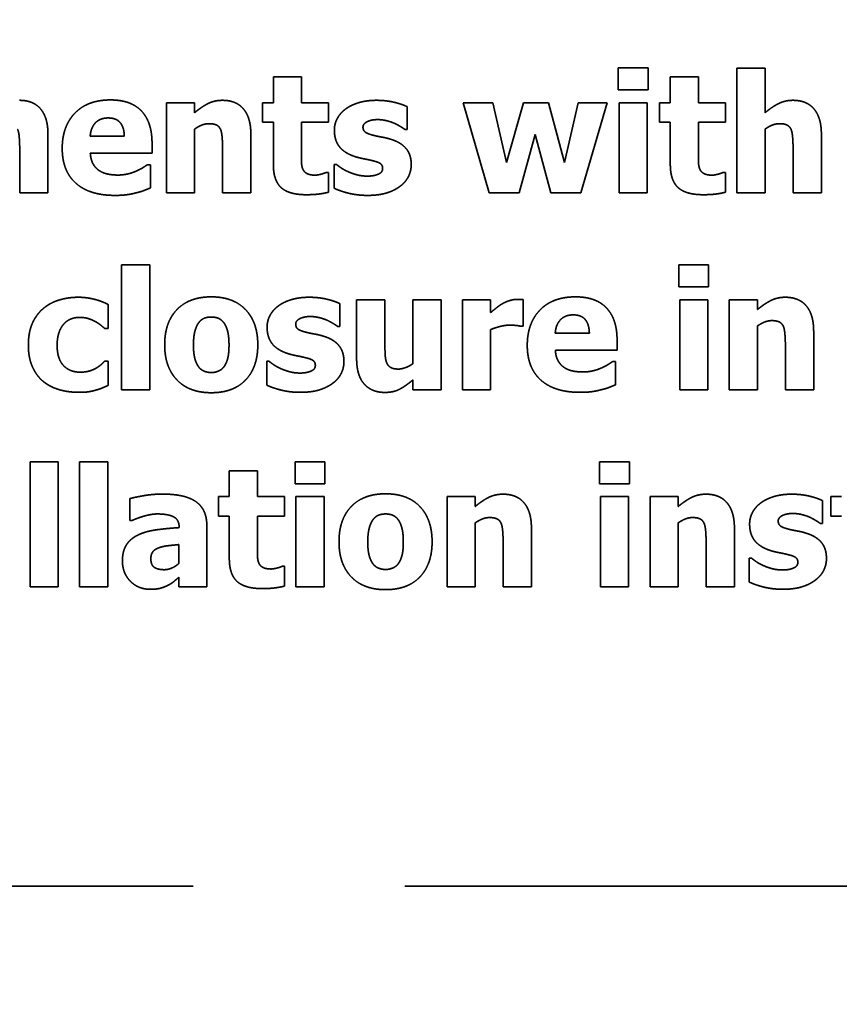
# Model space of a CAD drawing. Units: inches. Extents: x 1.5 to 64.5, y 0.7 to 50.2.
# Drawn here: x 48.3 to 48.8, y 23.6 to 24.1 of the extents above; entities that cross this region are included whole.
import ezdxf

# ---------------------------------------------------------------- set-up
doc = ezdxf.new("R2010")
doc.units = ezdxf.units.IN
doc.header["$LTSCALE"] = 3
doc.header["$MEASUREMENT"] = 0
doc.linetypes.add('DASHED', pattern=[0.2067, 0.1654, -0.0413])
doc.layers.add('Hidden (ANSI)', color=7, linetype='DASHED', lineweight=35)
doc.layers.add('Symbol (ANSI)', color=7, linetype='Continuous', lineweight=25)
doc.styles.add('Note Text (ANSI)', font='tahoma.ttf')
doc.dimstyles.new('Default (ANSI)$7', dxfattribs={"dimscale": 3, "dimtxt": 0.12, "dimasz": 0.098425, "dimexe": 0.125, "dimexo": 0.0625, "dimgap": 0.031496, "dimtad": 0, "dimtih": 1, "dimtoh": 1, "dimrnd": 1e-08, "dimzin": 4, "dimdsep": 46, "dimtxsty": 'Note Text (ANSI)', "dimcen": 0.09, "dimdle": 0.393701, "dimclrd": 256, "dimclre": 256, "dimclrt": 256, "dimadec": 0, "dimazin": 1, "dimtfac": 1, "dimtofl": 0, "dimtmove": 0, "dimatfit": 3, "dimfxl": 1, "dimtolj": 1, "dimtzin": 4, "dimlwd": -1, "dimlwe": -1, "dimarcsym": 0})

msp = doc.modelspace()

# ---------------------------------------------------------------- linework, layer by layer
at = {"layer": 'Hidden (ANSI)'}
for p, q in [((48.62878, 24.12013), (48.62878, 24.10731)), ((48.6462, 24.12013), (48.62878, 24.12013)), ((48.6462, 24.10731), (48.6462, 24.12013)), ((48.69827, 24.12008), (48.69827, 24.04696)), ((48.71472, 24.12008), (48.69827, 24.12008)), ((48.71472, 24.09393), (48.71472, 24.12008)), ((48.42684, 24.11486), (48.42684, 24.09977)), ((48.44329, 24.11486), (48.42684, 24.11486)), ((48.44329, 24.09977), (48.44329, 24.11486)), ((48.65924, 24.11486), (48.65924, 24.09977)), ((48.67569, 24.11486), (48.65924, 24.11486)), ((48.67569, 24.09977), (48.67569, 24.11486)), ((48.62878, 24.10731), (48.6462, 24.10731)), ((48.36427, 24.09977), (48.36427, 24.04696)), ((48.38072, 24.09977), (48.36427, 24.09977)), ((48.38072, 24.09393), (48.38072, 24.09977)), ((48.42054, 24.09977), (48.42054, 24.08831)), ((48.42684, 24.09977), (48.42054, 24.09977)), ((48.45917, 24.09977), (48.44329, 24.09977)), ((48.45917, 24.08831), (48.45917, 24.09977)), ((48.53796, 24.09977), (48.55328, 24.04696)), ((48.55526, 24.09977), (48.53796, 24.09977)), ((48.56338, 24.06483), (48.55526, 24.09977)), ((48.57336, 24.09977), (48.56338, 24.06483)), ((48.58794, 24.09977), (48.57336, 24.09977)), ((48.59735, 24.06483), (48.58794, 24.09977)), ((48.60535, 24.09977), (48.59735, 24.06483)), ((48.62226, 24.09977), (48.60535, 24.09977)), ((48.60683, 24.04696), (48.62226, 24.09977)), ((48.62923, 24.09977), (48.62923, 24.04696)), ((48.64568, 24.09977), (48.62923, 24.09977)), ((48.64568, 24.04696), (48.64568, 24.09977)), ((48.65295, 24.09977), (48.65295, 24.08831)), ((48.65924, 24.09977), (48.65295, 24.09977)), ((48.69158, 24.09977), (48.67569, 24.09977)), ((48.69158, 24.08831), (48.69158, 24.09977)), ((48.50523, 24.08406), (48.50523, 24.09744)), ((48.42054, 24.08831), (48.42684, 24.08831)), ((48.42684, 24.08831), (48.42684, 24.06364)), ((48.44329, 24.08831), (48.45917, 24.08831)), ((48.44329, 24.06953), (48.44329, 24.08831)), ((48.65295, 24.08831), (48.65924, 24.08831)), ((48.65924, 24.08831), (48.65924, 24.06364)), ((48.67569, 24.08831), (48.69158, 24.08831)), ((48.67569, 24.06953), (48.67569, 24.08831)), ((48.29489, 24.04696), (48.29489, 24.08133)), ((48.38072, 24.04696), (48.38072, 24.08434)), ((48.41367, 24.04696), (48.41367, 24.08133)), ((48.50393, 24.08406), (48.50523, 24.08406)), ((48.57075, 24.04696), (48.58005, 24.08111)), ((48.58005, 24.08111), (48.58936, 24.04696)), ((48.71472, 24.04696), (48.71472, 24.08434)), ((48.74768, 24.04696), (48.74768, 24.08133)), ((48.33959, 24.08014), (48.31962, 24.08014)), ((48.35581, 24.07022), (48.35581, 24.07617)), ((48.27833, 24.07311), (48.27833, 24.04696)), ((48.31968, 24.07022), (48.35581, 24.07022)), ((48.39711, 24.07311), (48.39711, 24.04696)), ((48.73111, 24.07311), (48.73111, 24.04696)), ((48.35485, 24.06352), (48.35309, 24.06352)), ((48.35485, 24.04991), (48.35485, 24.06352)), ((48.45917, 24.05898), (48.45775, 24.05898)), ((48.45917, 24.04741), (48.45917, 24.05898)), ((48.46235, 24.06369), (48.46235, 24.04979)), ((48.46371, 24.06369), (48.46235, 24.06369)), ((48.69158, 24.05898), (48.69016, 24.05898)), ((48.69158, 24.04741), (48.69158, 24.05898)), ((48.27833, 24.04696), (48.29489, 24.04696)), ((48.36427, 24.04696), (48.38072, 24.04696)), ((48.39711, 24.04696), (48.41367, 24.04696)), ((48.55328, 24.04696), (48.57075, 24.04696)), ((48.58936, 24.04696), (48.60683, 24.04696)), ((48.62923, 24.04696), (48.64568, 24.04696)), ((48.69827, 24.04696), (48.71472, 24.04696)), ((48.73111, 24.04696), (48.74768, 24.04696)), ((48.33803, 24.00482), (48.33803, 23.9317)), ((48.35448, 24.00482), (48.33803, 24.00482)), ((48.35448, 23.9317), (48.35448, 24.00482)), ((48.66426, 24.00488), (48.66426, 23.99206)), ((48.68168, 24.00488), (48.66426, 24.00488)), ((48.68168, 23.99206), (48.68168, 24.00488)), ((48.66426, 23.99206), (48.68168, 23.99206)), ((48.47559, 23.98452), (48.47559, 23.95014)), ((48.49216, 23.98452), (48.47559, 23.98452)), ((48.49216, 23.95831), (48.49216, 23.98452)), ((48.50855, 23.98452), (48.50855, 23.94708)), ((48.525, 23.98452), (48.50855, 23.98452)), ((48.525, 23.9317), (48.525, 23.98452)), ((48.53759, 23.98452), (48.53759, 23.9317)), ((48.55404, 23.98452), (48.53759, 23.98452)), ((48.55404, 23.97692), (48.55404, 23.98452)), ((48.57305, 23.96892), (48.57305, 23.98452)), ((48.66472, 23.98452), (48.66472, 23.9317)), ((48.68117, 23.98452), (48.66472, 23.98452)), ((48.68117, 23.9317), (48.68117, 23.98452)), ((48.69376, 23.98452), (48.69376, 23.9317)), ((48.71021, 23.98452), (48.69376, 23.98452)), ((48.71021, 23.97867), (48.71021, 23.98452)), ((48.3302, 23.96761), (48.3302, 23.98168)), ((48.46583, 23.9688), (48.46583, 23.98219)), ((48.3281, 23.96761), (48.3302, 23.96761)), ((48.46453, 23.9688), (48.46583, 23.9688)), ((48.55404, 23.9317), (48.55404, 23.96704)), ((48.57169, 23.96892), (48.57305, 23.96892)), ((48.71021, 23.9317), (48.71021, 23.96909)), ((48.74317, 23.9317), (48.74317, 23.96608)), ((48.61185, 23.96489), (48.59188, 23.96489)), ((48.62807, 23.95496), (48.62807, 23.96092)), ((48.59194, 23.95496), (48.62807, 23.95496)), ((48.7266, 23.95786), (48.7266, 23.9317)), ((48.3302, 23.9485), (48.3281, 23.9485)), ((48.3302, 23.93437), (48.3302, 23.9485)), ((48.42295, 23.94844), (48.42295, 23.93454)), ((48.42431, 23.94844), (48.42295, 23.94844)), ((48.62711, 23.94827), (48.62535, 23.94827)), ((48.62711, 23.93465), (48.62711, 23.94827)), ((48.50855, 23.93755), (48.50855, 23.9317)), ((48.33803, 23.9317), (48.35448, 23.9317)), ((48.50855, 23.9317), (48.525, 23.9317)), ((48.53759, 23.9317), (48.55404, 23.9317)), ((48.66472, 23.9317), (48.68117, 23.9317)), ((48.69376, 23.9317), (48.71021, 23.9317)), ((48.7266, 23.9317), (48.74317, 23.9317)), ((48.28437, 23.88957), (48.28437, 23.81645)), ((48.30082, 23.88957), (48.28437, 23.88957)), ((48.30082, 23.81645), (48.30082, 23.88957)), ((48.31341, 23.88957), (48.31341, 23.81645)), ((48.32986, 23.88957), (48.31341, 23.88957)), ((48.32986, 23.81645), (48.32986, 23.88957)), ((48.43963, 23.88963), (48.43963, 23.87681)), ((48.45704, 23.88963), (48.43963, 23.88963)), ((48.45704, 23.87681), (48.45704, 23.88963)), ((48.61786, 23.88963), (48.61786, 23.87681)), ((48.63528, 23.88963), (48.61786, 23.88963)), ((48.63528, 23.87681), (48.63528, 23.88963)), ((48.40105, 23.88435), (48.40105, 23.86926)), ((48.4175, 23.88435), (48.40105, 23.88435)), ((48.4175, 23.86926), (48.4175, 23.88435)), ((48.43963, 23.87681), (48.45704, 23.87681)), ((48.61786, 23.87681), (48.63528, 23.87681)), ((48.34291, 23.86813), (48.34291, 23.85537)), ((48.39476, 23.86926), (48.39476, 23.8578)), ((48.40105, 23.86926), (48.39476, 23.86926)), ((48.43339, 23.86926), (48.4175, 23.86926)), ((48.43339, 23.8578), (48.43339, 23.86926)), ((48.44008, 23.86926), (48.44008, 23.81645)), ((48.45653, 23.86926), (48.44008, 23.86926)), ((48.45653, 23.81645), (48.45653, 23.86926)), ((48.52852, 23.86926), (48.52852, 23.81645)), ((48.54497, 23.86926), (48.52852, 23.86926)), ((48.54497, 23.86342), (48.54497, 23.86926)), ((48.61831, 23.86926), (48.61831, 23.81645)), ((48.63476, 23.86926), (48.61831, 23.86926)), ((48.63476, 23.81645), (48.63476, 23.86926)), ((48.64736, 23.86926), (48.64736, 23.81645)), ((48.66381, 23.86926), (48.64736, 23.86926)), ((48.66381, 23.86342), (48.66381, 23.86926)), ((48.75315, 23.86926), (48.75315, 23.8578)), ((48.75945, 23.86926), (48.75315, 23.86926)), ((48.74833, 23.85355), (48.74833, 23.86694)), ((48.39476, 23.8578), (48.40105, 23.8578)), ((48.40105, 23.8578), (48.40105, 23.83313)), ((48.4175, 23.8578), (48.43339, 23.8578)), ((48.4175, 23.83903), (48.4175, 23.8578)), ((48.75315, 23.8578), (48.75945, 23.8578)), ((48.34291, 23.85537), (48.34433, 23.85537)), ((48.37167, 23.85139), (48.37167, 23.85111)), ((48.38789, 23.81645), (48.38789, 23.85236)), ((48.54497, 23.81645), (48.54497, 23.85383)), ((48.57793, 23.81645), (48.57793, 23.85083)), ((48.66381, 23.81645), (48.66381, 23.85383)), ((48.69677, 23.81645), (48.69677, 23.85083)), ((48.74703, 23.85355), (48.74833, 23.85355)), ((48.37156, 23.84118), (48.37156, 23.83024)), ((48.56136, 23.8426), (48.56136, 23.81645)), ((48.6802, 23.8426), (48.6802, 23.81645)), ((48.43339, 23.82848), (48.43197, 23.82848)), ((48.43339, 23.81691), (48.43339, 23.82848)), ((48.70545, 23.83319), (48.70545, 23.81929)), ((48.70681, 23.83319), (48.70545, 23.83319)), ((48.37156, 23.82207), (48.37156, 23.81645)), ((48.28437, 23.81645), (48.30082, 23.81645)), ((48.31341, 23.81645), (48.32986, 23.81645)), ((48.37156, 23.81645), (48.38789, 23.81645)), ((48.44008, 23.81645), (48.45653, 23.81645)), ((48.52852, 23.81645), (48.54497, 23.81645)), ((48.56136, 23.81645), (48.57793, 23.81645)), ((48.61831, 23.81645), (48.63476, 23.81645)), ((48.64736, 23.81645), (48.66381, 23.81645)), ((48.6802, 23.81645), (48.69677, 23.81645)), ((47.26357, 23.64137), (50.53857, 23.64137))]:
    msp.add_line(p, q, dxfattribs=at)
for points in [[(48.29489, 24.08133), (48.29489, 24.09098), (48.28632, 24.10119), (48.27827, 24.10119)], [(48.33148, 24.10141), (48.31809, 24.10141), (48.30323, 24.08599), (48.30323, 24.07305)], [(48.35581, 24.07617), (48.35581, 24.08831), (48.34356, 24.10141), (48.33148, 24.10141)], [(48.39705, 24.10119), (48.3924, 24.10119), (48.38474, 24.09733), (48.38072, 24.09393)], [(48.41367, 24.08133), (48.41367, 24.09098), (48.40511, 24.10119), (48.39705, 24.10119)], [(48.48719, 24.10119), (48.48135, 24.10119), (48.4721, 24.09835), (48.46898, 24.09597)], [(48.50523, 24.09744), (48.50205, 24.09898), (48.49275, 24.10119), (48.48719, 24.10119)], [(48.73106, 24.10119), (48.72641, 24.10119), (48.71875, 24.09733), (48.71472, 24.09393)], [(48.74768, 24.08133), (48.74768, 24.09098), (48.73911, 24.10119), (48.73106, 24.10119)], [(48.46898, 24.09597), (48.46581, 24.09353), (48.46257, 24.08729), (48.46257, 24.08377)], [(48.31962, 24.08014), (48.31991, 24.08508), (48.32535, 24.09086), (48.33017, 24.09086)], [(48.33017, 24.09086), (48.33488, 24.09086), (48.33948, 24.08536), (48.33959, 24.08014)], [(48.38072, 24.08434), (48.38304, 24.08599), (48.38718, 24.08752), (48.38917, 24.08752)], [(48.38917, 24.08752), (48.39189, 24.08752), (48.39507, 24.08599), (48.39592, 24.08417)], [(48.47931, 24.08547), (48.47931, 24.08746), (48.48424, 24.0899), (48.48782, 24.0899)], [(48.48782, 24.0899), (48.49048, 24.0899), (48.49559, 24.08865), (48.49769, 24.08774)], [(48.49769, 24.08774), (48.49939, 24.08695), (48.50308, 24.08474), (48.50393, 24.08406)], [(48.71472, 24.08434), (48.71705, 24.08599), (48.72119, 24.08752), (48.72317, 24.08752)], [(48.72317, 24.08752), (48.7259, 24.08752), (48.72907, 24.08599), (48.72992, 24.08417)], [(48.27714, 24.08417), (48.27782, 24.0827), (48.27833, 24.07634), (48.27833, 24.07311)], [(48.39592, 24.08417), (48.3966, 24.0827), (48.39711, 24.07634), (48.39711, 24.07311)], [(48.46257, 24.08377), (48.46257, 24.07759), (48.46881, 24.07005), (48.47505, 24.06812)], [(48.48583, 24.0806), (48.48175, 24.08162), (48.47931, 24.08366), (48.47931, 24.08547)], [(48.72992, 24.08417), (48.7306, 24.0827), (48.73111, 24.07634), (48.73111, 24.07311)], [(48.49598, 24.07827), (48.49343, 24.07912), (48.48793, 24.08009), (48.48583, 24.0806)], [(48.50756, 24.06347), (48.50756, 24.06936), (48.50166, 24.07646), (48.49598, 24.07827)], [(48.30323, 24.07305), (48.30323, 24.05983), (48.31917, 24.04554), (48.33414, 24.04554)], [(48.32473, 24.06017), (48.32257, 24.06165), (48.31991, 24.06653), (48.31968, 24.07022)], [(48.44408, 24.06097), (48.4434, 24.06261), (48.44329, 24.06676), (48.44329, 24.06953)], [(48.67649, 24.06097), (48.67581, 24.06261), (48.67569, 24.06676), (48.67569, 24.06953)], [(48.47505, 24.06812), (48.47726, 24.06744), (48.48299, 24.06636), (48.48487, 24.06585)], [(48.48487, 24.06585), (48.48838, 24.06505), (48.49082, 24.06312), (48.49082, 24.06131)], [(48.33585, 24.05745), (48.3325, 24.05745), (48.32683, 24.0587), (48.32473, 24.06017)], [(48.34657, 24.05978), (48.34424, 24.0587), (48.33868, 24.05745), (48.33585, 24.05745)], [(48.35309, 24.06352), (48.35201, 24.06273), (48.34861, 24.06063), (48.34657, 24.05978)], [(48.42684, 24.06364), (48.42684, 24.05422), (48.43602, 24.04594), (48.44607, 24.04594)], [(48.45128, 24.0574), (48.44811, 24.0574), (48.44476, 24.05932), (48.44408, 24.06097)], [(48.45775, 24.05898), (48.4569, 24.05853), (48.45265, 24.0574), (48.45128, 24.0574)], [(48.47057, 24.05944), (48.46791, 24.06063), (48.4649, 24.06278), (48.46371, 24.06369)], [(48.48203, 24.05683), (48.47863, 24.05683), (48.4729, 24.05836), (48.47057, 24.05944)], [(48.49082, 24.06131), (48.49082, 24.05898), (48.48549, 24.05683), (48.48203, 24.05683)], [(48.50086, 24.05076), (48.5041, 24.05303), (48.50756, 24.05978), (48.50756, 24.06347)], [(48.65924, 24.06364), (48.65924, 24.05422), (48.66843, 24.04594), (48.67847, 24.04594)], [(48.68369, 24.0574), (48.68051, 24.0574), (48.67717, 24.05932), (48.67649, 24.06097)], [(48.69016, 24.05898), (48.68931, 24.05853), (48.68505, 24.0574), (48.68369, 24.0574)], [(48.33414, 24.04554), (48.33823, 24.04554), (48.3439, 24.04633), (48.34657, 24.04707)], [(48.34657, 24.04707), (48.34952, 24.04775), (48.35281, 24.04911), (48.35485, 24.04991)], [(48.44607, 24.04594), (48.45049, 24.04594), (48.4565, 24.04673), (48.45917, 24.04741)], [(48.46235, 24.04979), (48.46575, 24.04809), (48.47613, 24.04554), (48.48192, 24.04554)], [(48.48192, 24.04554), (48.48833, 24.04554), (48.49752, 24.04826), (48.50086, 24.05076)], [(48.67847, 24.04594), (48.6829, 24.04594), (48.68891, 24.04673), (48.69158, 24.04741)], [(48.31267, 23.98593), (48.30689, 23.98593), (48.29622, 23.98276), (48.29231, 23.97947)], [(48.3302, 23.98168), (48.32578, 23.98389), (48.31704, 23.98593), (48.31267, 23.98593)], [(48.3905, 23.98616), (48.37757, 23.98616), (48.36322, 23.97124), (48.36322, 23.95808)], [(48.41773, 23.95808), (48.41773, 23.97119), (48.40344, 23.98616), (48.3905, 23.98616)], [(48.4478, 23.98593), (48.44195, 23.98593), (48.43271, 23.9831), (48.42959, 23.98072)], [(48.46583, 23.98219), (48.46266, 23.98372), (48.45335, 23.98593), (48.4478, 23.98593)], [(48.56947, 23.98469), (48.56737, 23.98469), (48.56261, 23.98316), (48.56079, 23.98208)], [(48.57305, 23.98452), (48.57225, 23.98457), (48.57027, 23.98469), (48.56947, 23.98469)], [(48.60374, 23.98616), (48.59035, 23.98616), (48.57549, 23.97073), (48.57549, 23.9578)], [(48.62807, 23.96092), (48.62807, 23.97306), (48.61582, 23.98616), (48.60374, 23.98616)], [(48.72655, 23.98593), (48.7219, 23.98593), (48.71424, 23.98208), (48.71021, 23.97867)], [(48.74317, 23.96608), (48.74317, 23.97572), (48.7346, 23.98593), (48.72655, 23.98593)], [(48.29231, 23.97947), (48.28817, 23.97606), (48.2834, 23.96546), (48.2834, 23.95786)], [(48.42959, 23.98072), (48.42641, 23.97828), (48.42318, 23.97204), (48.42318, 23.96852)], [(48.56079, 23.98208), (48.55915, 23.98111), (48.55518, 23.97794), (48.55404, 23.97692)], [(48.30025, 23.95786), (48.30025, 23.96534), (48.30717, 23.97414), (48.31347, 23.97414)], [(48.31347, 23.97414), (48.31625, 23.97414), (48.32073, 23.97277), (48.32254, 23.97175)], [(48.32254, 23.97175), (48.32425, 23.97085), (48.32708, 23.96858), (48.3281, 23.96761)], [(48.38318, 23.97107), (48.38466, 23.973), (48.38823, 23.97436), (48.3905, 23.97436)], [(48.3905, 23.97436), (48.39283, 23.97436), (48.39652, 23.97283), (48.39799, 23.97085)], [(48.43991, 23.97022), (48.43991, 23.97221), (48.44485, 23.97465), (48.44842, 23.97465)], [(48.44842, 23.97465), (48.45109, 23.97465), (48.45619, 23.9734), (48.45829, 23.97249)], [(48.45829, 23.97249), (48.45999, 23.9717), (48.46368, 23.96948), (48.46453, 23.9688)], [(48.59188, 23.96489), (48.59216, 23.96982), (48.59761, 23.97561), (48.60243, 23.97561)], [(48.60243, 23.97561), (48.60714, 23.97561), (48.61173, 23.97011), (48.61185, 23.96489)], [(48.71021, 23.96909), (48.71254, 23.97073), (48.71668, 23.97226), (48.71866, 23.97226)], [(48.71866, 23.97226), (48.72139, 23.97226), (48.72456, 23.97073), (48.72541, 23.96892)], [(48.38006, 23.95797), (48.38006, 23.96285), (48.38177, 23.96926), (48.38318, 23.97107)], [(48.39799, 23.97085), (48.39935, 23.96897), (48.40088, 23.96268), (48.40088, 23.95797)], [(48.42318, 23.96852), (48.42318, 23.96234), (48.42942, 23.95479), (48.43566, 23.95286)], [(48.44643, 23.96534), (48.44235, 23.96636), (48.43991, 23.96841), (48.43991, 23.97022)], [(48.55404, 23.96704), (48.55671, 23.96807), (48.56244, 23.9696), (48.56499, 23.9696)], [(48.56499, 23.9696), (48.56715, 23.9696), (48.57072, 23.96926), (48.57169, 23.96892)], [(48.72541, 23.96892), (48.72609, 23.96744), (48.7266, 23.96109), (48.7266, 23.95786)], [(48.45659, 23.96302), (48.45404, 23.96387), (48.44853, 23.96483), (48.44643, 23.96534)], [(48.46816, 23.94821), (48.46816, 23.95411), (48.46226, 23.9612), (48.45659, 23.96302)], [(48.2834, 23.95786), (48.2834, 23.95082), (48.28783, 23.94044), (48.29174, 23.93698)], [(48.31375, 23.94209), (48.30763, 23.94209), (48.30025, 23.94991), (48.30025, 23.95786)], [(48.36322, 23.95808), (48.36322, 23.94504), (48.37757, 23.93006), (48.3905, 23.93006)], [(48.38296, 23.94538), (48.38165, 23.94719), (48.38006, 23.95315), (48.38006, 23.95797)], [(48.3905, 23.93006), (48.40349, 23.93006), (48.41773, 23.94504), (48.41773, 23.95808)], [(48.40088, 23.95797), (48.40088, 23.95298), (48.39935, 23.94725), (48.39793, 23.94526)], [(48.49335, 23.94725), (48.49255, 23.94901), (48.49216, 23.95422), (48.49216, 23.95831)], [(48.57549, 23.9578), (48.57549, 23.94458), (48.59143, 23.93029), (48.6064, 23.93029)], [(48.59699, 23.94492), (48.59483, 23.9464), (48.59216, 23.95128), (48.59194, 23.95496)], [(48.43566, 23.95286), (48.43787, 23.95218), (48.4436, 23.9511), (48.44547, 23.95059)], [(48.44547, 23.95059), (48.44899, 23.9498), (48.45143, 23.94787), (48.45143, 23.94606)], [(48.47559, 23.95014), (48.47559, 23.94016), (48.48438, 23.93023), (48.49221, 23.93023)], [(48.32323, 23.94452), (48.32152, 23.9435), (48.31687, 23.94209), (48.31375, 23.94209)], [(48.3281, 23.9485), (48.32725, 23.94764), (48.32487, 23.94549), (48.32323, 23.94452)], [(48.39062, 23.94186), (48.38823, 23.94186), (48.38426, 23.94356), (48.38296, 23.94538)], [(48.39793, 23.94526), (48.39669, 23.94356), (48.3926, 23.94186), (48.39062, 23.94186)], [(48.43117, 23.94418), (48.42851, 23.94538), (48.4255, 23.94753), (48.42431, 23.94844)], [(48.44263, 23.94157), (48.43923, 23.94157), (48.4335, 23.94311), (48.43117, 23.94418)], [(48.45143, 23.94606), (48.45143, 23.94373), (48.44609, 23.94157), (48.44263, 23.94157)], [(48.46147, 23.93551), (48.4647, 23.93777), (48.46816, 23.94452), (48.46816, 23.94821)], [(48.5001, 23.9439), (48.49726, 23.9439), (48.49414, 23.9456), (48.49335, 23.94725)], [(48.50855, 23.94708), (48.50656, 23.9456), (48.5018, 23.9439), (48.5001, 23.9439)], [(48.6081, 23.9422), (48.60476, 23.9422), (48.59908, 23.94345), (48.59699, 23.94492)], [(48.61882, 23.94452), (48.6165, 23.94345), (48.61094, 23.9422), (48.6081, 23.9422)], [(48.62535, 23.94827), (48.62427, 23.94747), (48.62087, 23.94538), (48.61882, 23.94452)], [(48.49221, 23.93023), (48.49715, 23.93023), (48.50429, 23.93397), (48.50855, 23.93755)], [(48.29174, 23.93698), (48.29577, 23.93358), (48.3066, 23.93029), (48.31313, 23.93029)], [(48.31313, 23.93029), (48.31659, 23.93029), (48.32079, 23.93097), (48.32317, 23.93165)], [(48.32317, 23.93165), (48.3251, 23.93216), (48.32878, 23.93375), (48.3302, 23.93437)], [(48.42295, 23.93454), (48.42635, 23.93284), (48.43673, 23.93029), (48.44252, 23.93029)], [(48.44252, 23.93029), (48.44893, 23.93029), (48.45812, 23.93301), (48.46147, 23.93551)], [(48.6064, 23.93029), (48.61049, 23.93029), (48.61616, 23.93108), (48.61882, 23.93182)], [(48.61882, 23.93182), (48.62177, 23.9325), (48.62506, 23.93386), (48.62711, 23.93465)], [(48.3618, 23.87074), (48.35624, 23.87074), (48.34535, 23.86881), (48.34291, 23.86813)], [(48.38789, 23.85236), (48.38789, 23.86166), (48.37541, 23.87074), (48.3618, 23.87074)], [(48.49255, 23.87091), (48.47962, 23.87091), (48.46527, 23.85599), (48.46527, 23.84283)], [(48.51978, 23.84283), (48.51978, 23.85593), (48.50549, 23.87091), (48.49255, 23.87091)], [(48.5613, 23.87068), (48.55665, 23.87068), (48.54899, 23.86682), (48.54497, 23.86342)], [(48.57793, 23.85083), (48.57793, 23.86047), (48.56936, 23.87068), (48.5613, 23.87068)], [(48.68015, 23.87068), (48.67549, 23.87068), (48.66784, 23.86682), (48.66381, 23.86342)], [(48.69677, 23.85083), (48.69677, 23.86047), (48.6882, 23.87068), (48.68015, 23.87068)], [(48.73029, 23.87068), (48.72445, 23.87068), (48.7152, 23.86785), (48.71208, 23.86546)], [(48.74833, 23.86694), (48.74515, 23.86847), (48.73585, 23.87068), (48.73029, 23.87068)], [(48.71208, 23.86546), (48.70891, 23.86302), (48.70567, 23.85678), (48.70567, 23.85327)], [(48.34433, 23.85537), (48.34801, 23.85701), (48.35584, 23.85911), (48.35874, 23.85911)], [(48.35874, 23.85911), (48.3652, 23.85911), (48.37167, 23.85576), (48.37167, 23.85139)], [(48.48523, 23.85582), (48.48671, 23.85775), (48.49028, 23.85911), (48.49255, 23.85911)], [(48.49255, 23.85911), (48.49488, 23.85911), (48.49857, 23.85758), (48.50004, 23.85559)], [(48.54497, 23.85383), (48.54729, 23.85548), (48.55143, 23.85701), (48.55342, 23.85701)], [(48.55342, 23.85701), (48.55614, 23.85701), (48.55932, 23.85548), (48.56017, 23.85366)], [(48.66381, 23.85383), (48.66613, 23.85548), (48.67028, 23.85701), (48.67226, 23.85701)], [(48.67226, 23.85701), (48.67498, 23.85701), (48.67816, 23.85548), (48.67901, 23.85366)], [(48.72241, 23.85497), (48.72241, 23.85695), (48.72734, 23.85939), (48.73092, 23.85939)], [(48.73092, 23.85939), (48.73358, 23.85939), (48.73869, 23.85815), (48.74079, 23.85724)], [(48.74079, 23.85724), (48.74249, 23.85644), (48.74617, 23.85423), (48.74703, 23.85355)], [(48.37167, 23.85111), (48.36452, 23.85066), (48.3521, 23.84896), (48.34762, 23.8468)], [(48.48211, 23.84272), (48.48211, 23.84759), (48.48382, 23.854), (48.48523, 23.85582)], [(48.50004, 23.85559), (48.5014, 23.85372), (48.50293, 23.84742), (48.50293, 23.84272)], [(48.56017, 23.85366), (48.56085, 23.85219), (48.56136, 23.84584), (48.56136, 23.8426)], [(48.67901, 23.85366), (48.67969, 23.85219), (48.6802, 23.84584), (48.6802, 23.8426)], [(48.70567, 23.85327), (48.70567, 23.84708), (48.71191, 23.83954), (48.71815, 23.83761)], [(48.72893, 23.85009), (48.72485, 23.85111), (48.72241, 23.85315), (48.72241, 23.85497)], [(48.34762, 23.8468), (48.34319, 23.8447), (48.33848, 23.83744), (48.33848, 23.8316)], [(48.73908, 23.84776), (48.73653, 23.84862), (48.73103, 23.84958), (48.72893, 23.85009)], [(48.75066, 23.83296), (48.75066, 23.83886), (48.74476, 23.84595), (48.73908, 23.84776)], [(48.35511, 23.83296), (48.35511, 23.83545), (48.35749, 23.83852), (48.3597, 23.83926)], [(48.3597, 23.83926), (48.3622, 23.84016), (48.36736, 23.84079), (48.37156, 23.84118)], [(48.46527, 23.84283), (48.46527, 23.82978), (48.47962, 23.81481), (48.49255, 23.81481)], [(48.48501, 23.83012), (48.4837, 23.83194), (48.48211, 23.83789), (48.48211, 23.84272)], [(48.49255, 23.81481), (48.50554, 23.81481), (48.51978, 23.82978), (48.51978, 23.84283)], [(48.50293, 23.84272), (48.50293, 23.83772), (48.5014, 23.83199), (48.49998, 23.83001)], [(48.4183, 23.83046), (48.41762, 23.83211), (48.4175, 23.83625), (48.4175, 23.83903)], [(48.71815, 23.83761), (48.72036, 23.83693), (48.72609, 23.83585), (48.72797, 23.83534)], [(48.72797, 23.83534), (48.73148, 23.83455), (48.73392, 23.83262), (48.73392, 23.8308)], [(48.33848, 23.8316), (48.33848, 23.82445), (48.34773, 23.81503), (48.35476, 23.81503)], [(48.36305, 23.82649), (48.35913, 23.82649), (48.35511, 23.82927), (48.35511, 23.83296)], [(48.37156, 23.83024), (48.36974, 23.82848), (48.3652, 23.82649), (48.36305, 23.82649)], [(48.40105, 23.83313), (48.40105, 23.82371), (48.41024, 23.81543), (48.42028, 23.81543)], [(48.4255, 23.82689), (48.42233, 23.82689), (48.41898, 23.82882), (48.4183, 23.83046)], [(48.43197, 23.82848), (48.43112, 23.82802), (48.42686, 23.82689), (48.4255, 23.82689)], [(48.49267, 23.82661), (48.49028, 23.82661), (48.48631, 23.82831), (48.48501, 23.83012)], [(48.49998, 23.83001), (48.49874, 23.82831), (48.49465, 23.82661), (48.49267, 23.82661)], [(48.71367, 23.82893), (48.711, 23.83012), (48.708, 23.83228), (48.70681, 23.83319)], [(48.72513, 23.82632), (48.72173, 23.82632), (48.716, 23.82785), (48.71367, 23.82893)], [(48.73392, 23.8308), (48.73392, 23.82848), (48.72859, 23.82632), (48.72513, 23.82632)], [(48.74396, 23.82025), (48.7472, 23.82252), (48.75066, 23.82927), (48.75066, 23.83296)], [(48.36492, 23.81725), (48.36719, 23.81838), (48.36985, 23.82065), (48.37156, 23.82207)], [(48.35476, 23.81503), (48.35851, 23.81503), (48.36271, 23.81617), (48.36492, 23.81725)], [(48.42028, 23.81543), (48.42471, 23.81543), (48.43072, 23.81622), (48.43339, 23.81691)], [(48.70545, 23.81929), (48.70885, 23.81759), (48.71923, 23.81503), (48.72502, 23.81503)], [(48.72502, 23.81503), (48.73143, 23.81503), (48.74062, 23.81776), (48.74396, 23.82025)]]:
    msp.add_open_spline(points, degree=2, dxfattribs=at)

# ---------------------------------------------------------------- leaders
at = {"layer": 'Symbol (ANSI)', "annotation_type": 0, "has_hookline": 1, "hookline_direction": 1, "text_width": 5.91715}
msp.add_leader([(51.91092, 22.50731), (47.34776, 32.34578), (47.05249, 32.34578)], dimstyle='Default (ANSI)$7', override={"dimtad": 0}, dxfattribs=at)

doc.saveas('drawing.dxf')
